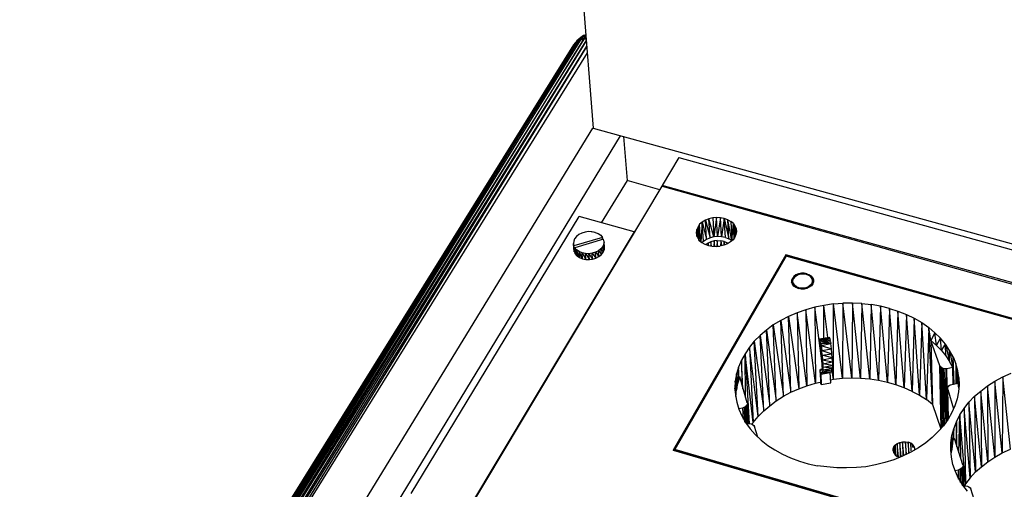
# Model space of a CAD drawing. Units: millimetres. Extents: x 22980 to 23525, y 1426 to 1987.
# Drawn here: x 23280 to 23415, y 1587 to 1652 of the extents above; entities that cross this region are included whole.
import ezdxf

# ---------------------------------------------------------------- set-up
doc = ezdxf.new("R2010")
doc.units = ezdxf.units.MM

# ---------------------------------------------------------------- blocks, each defined once
blk = doc.blocks.new('ñalkshc')
for p, q in [((14.662, 16.846), (15.006, 12.528)), ((14.928, 13.066), (11.542, 7.624)), ((14.948, 13.07), (11.562, 7.628)), ((11.562, 7.628), (14.928, 13.066)), ((11.586, 7.626), (14.948, 13.07)), ((11.586, 7.626), (14.962, 13.06)), ((14.962, 13.06), (11.61, 7.622)), ((14.906, 13.06), (14.886, 13.036)), ((14.918, 13.07), (14.898, 13.048)), ((14.906, 13.06), (14.898, 13.048)), ((14.92, 13.074), (14.906, 13.06)), ((14.918, 13.07), (14.906, 13.06)), ((14.934, 13.076), (14.912, 13.058)), ((14.912, 13.058), (14.918, 13.07)), ((14.912, 13.058), (14.928, 13.066)), ((14.93, 13.08), (14.918, 13.07)), ((14.934, 13.076), (14.918, 13.07)), ((14.92, 13.074), (14.93, 13.08)), ((14.952, 13.078), (14.928, 13.066)), ((14.928, 13.066), (14.934, 13.076)), ((14.928, 13.066), (14.948, 13.07)), ((14.946, 13.092), (14.93, 13.08)), ((14.93, 13.08), (14.944, 13.086)), ((14.944, 13.086), (14.934, 13.076)), ((14.934, 13.076), (14.952, 13.078)), ((14.958, 13.094), (14.944, 13.086)), ((14.944, 13.086), (14.96, 13.086)), ((14.96, 13.098), (14.946, 13.092)), ((14.946, 13.092), (14.958, 13.094)), ((14.952, 13.078), (14.948, 13.07)), ((14.962, 13.072), (14.948, 13.07)), ((14.962, 13.07), (14.948, 13.07)), ((14.96, 13.086), (14.952, 13.078)), ((14.962, 13.076), (14.952, 13.078)), ((14.956, 13.086), (14.965, 13.086)), ((14.958, 13.094), (14.96, 13.092)), ((14.96, 13.094), (14.958, 13.094)), ((14.96, 13.084), (14.96, 13.086)), ((11.5, 7.6), (14.886, 13.036)), ((14.898, 13.048), (11.51, 7.612)), ((14.886, 13.036), (11.51, 7.612)), ((14.912, 13.058), (11.524, 7.62)), ((11.524, 7.62), (14.898, 13.048)), ((11.542, 7.624), (14.912, 13.058)), ((11.61, 7.622), (14.966, 13.028)), ((14.966, 13.028), (11.636, 7.616)), ((14.886, 13.036), (14.898, 13.048)), ((14.898, 13.048), (14.912, 13.058)), ((14.968, 12.988), (11.636, 7.616)), ((12.086, 7.766), (15.004, 12.528)), ((15.006, 12.528), (20.264, 11.074)), ((12.266, 7.706), (15.172, 12.48)), ((15.19, 12.476), (15.212, 12.208)), ((15.528, 12.348), (15.426, 12.178)), ((15.528, 12.348), (17.672, 11.754)), ((12.676, 7.576), (15.426, 12.172)), ((15.212, 12.208), (15.054, 11.95)), ((15.412, 12.15), (15.212, 12.208)), ((17.578, 11.58), (15.426, 12.178)), ((15.426, 12.178), (15.426, 12.17)), ((15.426, 12.172), (19.932, 10.916)), ((13.892, 10.296), (14.92, 11.988)), ((15.256, 11.894), (14.92, 11.988)), ((15.736, 11.98), (15.712, 11.974)), ((15.76, 11.982), (15.736, 11.98)), ((15.736, 11.98), (15.742, 11.864)), ((15.76, 11.982), (15.742, 11.864)), ((15.784, 11.98), (15.76, 11.982)), ((15.766, 11.866), (15.76, 11.982)), ((15.784, 11.98), (15.766, 11.866)), ((15.806, 11.976), (15.784, 11.98)), ((15.79, 11.864), (15.784, 11.98)), ((15.806, 11.976), (15.79, 11.864)), ((15.828, 11.968), (15.806, 11.976)), ((15.814, 11.86), (15.806, 11.976)), ((15.806, 11.976), (15.834, 11.852)), ((15.646, 11.924), (15.638, 11.908)), ((15.656, 11.94), (15.646, 11.924)), ((15.646, 11.854), (15.646, 11.924)), ((15.646, 11.924), (15.648, 11.848)), ((15.652, 11.842), (15.656, 11.94)), ((15.672, 11.954), (15.656, 11.94)), ((15.662, 11.832), (15.656, 11.94)), ((15.672, 11.954), (15.664, 11.832)), ((15.692, 11.966), (15.672, 11.954)), ((15.68, 11.838), (15.672, 11.954)), ((15.672, 11.954), (15.698, 11.85)), ((15.712, 11.974), (15.692, 11.966)), ((15.698, 11.85), (15.692, 11.966)), ((15.692, 11.966), (15.72, 11.858)), ((15.72, 11.858), (15.712, 11.974)), ((15.742, 11.864), (15.712, 11.974)), ((15.828, 11.968), (15.846, 11.958)), ((15.834, 11.852), (15.828, 11.968)), ((15.852, 11.842), (15.828, 11.968)), ((15.846, 11.958), (15.852, 11.842)), ((15.862, 11.944), (15.846, 11.958)), ((15.852, 11.842), (15.862, 11.944)), ((15.866, 11.854), (15.862, 11.944)), ((15.862, 11.944), (15.872, 11.864)), ((15.862, 11.944), (15.872, 11.93)), ((15.872, 11.93), (15.874, 11.872)), ((15.872, 11.93), (15.876, 11.876)), ((15.872, 11.93), (15.88, 11.912)), ((15.256, 11.894), (14.238, 10.194)), ((15.062, 11.86), (14.888, 11.808)), ((14.904, 11.866), (14.892, 11.852)), ((14.918, 11.878), (14.904, 11.866)), ((14.936, 11.886), (14.918, 11.878)), ((14.956, 11.892), (14.936, 11.886)), ((14.976, 11.896), (14.956, 11.892)), ((14.998, 11.894), (14.976, 11.896)), ((14.998, 11.894), (14.996, 11.89)), ((15.018, 11.89), (14.998, 11.894)), ((15.018, 11.89), (15.016, 11.888)), ((15.018, 11.89), (15.036, 11.884)), ((15.018, 11.888), (15.018, 11.89)), ((15.036, 11.884), (15.052, 11.874)), ((15.052, 11.874), (15.062, 11.86)), ((15.062, 11.848), (15.062, 11.86)), ((15.256, 11.888), (15.256, 11.894)), ((15.638, 11.908), (15.634, 11.89)), ((15.634, 11.89), (15.636, 11.874)), ((15.636, 11.874), (15.644, 11.858)), ((15.638, 11.866), (15.638, 11.908)), ((15.638, 11.908), (15.64, 11.862)), ((15.644, 11.858), (15.654, 11.842)), ((15.698, 11.85), (15.72, 11.858)), ((15.742, 11.864), (15.72, 11.858)), ((15.766, 11.866), (15.742, 11.864)), ((15.79, 11.864), (15.766, 11.866)), ((15.814, 11.86), (15.79, 11.864)), ((15.814, 11.86), (15.834, 11.852)), ((15.872, 11.862), (15.86, 11.846)), ((15.878, 11.878), (15.872, 11.862)), ((15.882, 11.896), (15.878, 11.878)), ((15.88, 11.912), (15.88, 11.89)), ((15.88, 11.912), (15.882, 11.896)), ((14.886, 11.838), (14.884, 11.822)), ((14.884, 11.822), (14.888, 11.788)), ((14.89, 11.772), (14.884, 11.822)), ((14.888, 11.808), (14.884, 11.822)), ((14.892, 11.852), (14.886, 11.838)), ((14.89, 11.772), (14.888, 11.808)), ((15.068, 11.85), (14.894, 11.796)), ((14.894, 11.796), (14.908, 11.748)), ((14.896, 11.762), (14.894, 11.796)), ((14.904, 11.784), (14.894, 11.796)), ((15.064, 11.804), (15.052, 11.79)), ((15.07, 11.82), (15.064, 11.804)), ((15.064, 11.804), (15.066, 11.77)), ((15.072, 11.784), (15.064, 11.804)), ((15.072, 11.834), (15.068, 11.85)), ((15.072, 11.834), (15.07, 11.82)), ((15.07, 11.82), (15.072, 11.784)), ((15.074, 11.8), (15.07, 11.82)), ((15.074, 11.8), (15.072, 11.834)), ((15.072, 11.784), (15.074, 11.8)), ((15.654, 11.842), (15.67, 11.828)), ((15.668, 11.828), (15.68, 11.838)), ((15.67, 11.828), (15.688, 11.818)), ((15.68, 11.838), (15.698, 11.85)), ((15.688, 11.818), (15.71, 11.81)), ((15.708, 11.824), (15.694, 11.814)), ((15.724, 11.834), (15.708, 11.824)), ((15.708, 11.824), (15.708, 11.81)), ((15.71, 11.808), (15.708, 11.824)), ((15.71, 11.81), (15.732, 11.806)), ((15.744, 11.84), (15.724, 11.834)), ((15.724, 11.834), (15.724, 11.806)), ((15.728, 11.806), (15.724, 11.834)), ((15.732, 11.806), (15.756, 11.804)), ((15.744, 11.84), (15.742, 11.804)), ((15.764, 11.842), (15.744, 11.84)), ((15.748, 11.804), (15.744, 11.84)), ((15.756, 11.804), (15.78, 11.806)), ((15.764, 11.842), (15.762, 11.804)), ((15.768, 11.804), (15.764, 11.842)), ((15.764, 11.842), (15.786, 11.84)), ((15.804, 11.812), (15.78, 11.806)), ((15.786, 11.84), (15.784, 11.806)), ((15.786, 11.84), (15.79, 11.808)), ((15.806, 11.836), (15.786, 11.84)), ((15.806, 11.836), (15.804, 11.812)), ((15.826, 11.82), (15.804, 11.812)), ((15.808, 11.812), (15.806, 11.836)), ((15.806, 11.836), (15.822, 11.828)), ((15.822, 11.828), (15.82, 11.818)), ((15.822, 11.828), (15.822, 11.818)), ((15.828, 11.822), (15.822, 11.828)), ((15.844, 11.832), (15.826, 11.82)), ((15.852, 11.842), (15.834, 11.852)), ((15.86, 11.846), (15.844, 11.832)), ((15.852, 11.84), (15.852, 11.842)), ((14.888, 11.788), (14.89, 11.772)), ((14.89, 11.772), (14.894, 11.772)), ((14.908, 11.748), (14.896, 11.762)), ((14.904, 11.784), (14.908, 11.748)), ((14.922, 11.738), (14.904, 11.784)), ((14.92, 11.774), (14.904, 11.784)), ((14.908, 11.748), (14.922, 11.738)), ((14.92, 11.774), (14.922, 11.738)), ((14.94, 11.73), (14.92, 11.774)), ((14.938, 11.766), (14.92, 11.774)), ((14.922, 11.738), (14.94, 11.73)), ((14.94, 11.73), (14.938, 11.766)), ((14.938, 11.766), (14.96, 11.726)), ((14.958, 11.762), (14.938, 11.766)), ((14.96, 11.726), (14.958, 11.762)), ((14.958, 11.762), (14.982, 11.726)), ((14.978, 11.76), (14.958, 11.762)), ((15, 11.764), (14.978, 11.76)), ((14.982, 11.726), (14.978, 11.76)), ((14.978, 11.76), (15.002, 11.728)), ((15.02, 11.77), (15, 11.764)), ((15.002, 11.728), (15, 11.764)), ((15, 11.764), (15.022, 11.734)), ((15.038, 11.778), (15.02, 11.77)), ((15.022, 11.734), (15.02, 11.77)), ((15.02, 11.77), (15.04, 11.744)), ((15.022, 11.734), (15.04, 11.744)), ((15.052, 11.79), (15.038, 11.778)), ((15.04, 11.744), (15.038, 11.778)), ((15.038, 11.778), (15.056, 11.756)), ((15.04, 11.744), (15.056, 11.756)), ((15.056, 11.756), (15.052, 11.79)), ((15.052, 11.79), (15.066, 11.77)), ((15.056, 11.756), (15.066, 11.77)), ((15.066, 11.77), (15.072, 11.784)), ((16.182, 11.754), (15.494, 10.56)), ((16.182, 11.754), (15.494, 10.56)), ((16.182, 11.754), (15.494, 10.56)), ((16.184, 11.746), (15.504, 10.564)), ((18.932, 10.982), (16.182, 11.754)), ((18.932, 10.982), (16.182, 11.754)), ((16.182, 11.742), (16.182, 11.754)), ((16.182, 11.754), (18.932, 10.982)), ((18.922, 10.98), (16.184, 11.746)), ((14.94, 11.73), (14.96, 11.726)), ((14.96, 11.726), (14.982, 11.726)), ((14.982, 11.726), (15.002, 11.728)), ((15.002, 11.728), (15.022, 11.734)), ((16.232, 11.622), (16.224, 11.61)), ((16.244, 11.632), (16.232, 11.622)), ((16.232, 11.61), (16.232, 11.622)), ((16.232, 11.622), (16.232, 11.612)), ((16.234, 11.614), (16.244, 11.624)), ((16.26, 11.638), (16.244, 11.632)), ((16.244, 11.624), (16.258, 11.632)), ((16.244, 11.624), (16.244, 11.632)), ((16.244, 11.632), (16.244, 11.624)), ((16.276, 11.636), (16.258, 11.632)), ((16.278, 11.642), (16.26, 11.638)), ((16.26, 11.632), (16.26, 11.638)), ((16.26, 11.638), (16.26, 11.632)), ((16.292, 11.636), (16.276, 11.636)), ((16.294, 11.642), (16.278, 11.642)), ((16.278, 11.636), (16.278, 11.642)), ((16.278, 11.642), (16.278, 11.636)), ((16.31, 11.634), (16.292, 11.636)), ((16.312, 11.638), (16.294, 11.642)), ((16.294, 11.634), (16.294, 11.642)), ((16.294, 11.642), (16.294, 11.634)), ((16.324, 11.628), (16.31, 11.634)), ((16.312, 11.638), (16.326, 11.632)), ((16.312, 11.632), (16.312, 11.638)), ((16.312, 11.638), (16.312, 11.632)), ((16.336, 11.62), (16.324, 11.628)), ((16.34, 11.624), (16.326, 11.632)), ((16.326, 11.626), (16.326, 11.632)), ((16.326, 11.632), (16.326, 11.626)), ((16.344, 11.608), (16.336, 11.62)), ((16.348, 11.614), (16.34, 11.624)), ((16.34, 11.612), (16.34, 11.624)), ((16.34, 11.624), (16.34, 11.612)), ((16.224, 11.61), (16.218, 11.598)), ((16.218, 11.598), (16.218, 11.586)), ((16.218, 11.598), (16.218, 11.582)), ((16.218, 11.598), (16.218, 11.584)), ((16.224, 11.574), (16.218, 11.586)), ((16.224, 11.594), (16.224, 11.61)), ((16.224, 11.61), (16.224, 11.598)), ((16.226, 11.602), (16.224, 11.59)), ((16.224, 11.59), (16.228, 11.578)), ((16.224, 11.59), (16.224, 11.572)), ((16.232, 11.562), (16.224, 11.574)), ((16.226, 11.602), (16.234, 11.614)), ((16.228, 11.578), (16.228, 11.566)), ((16.228, 11.578), (16.236, 11.568)), ((16.228, 11.566), (16.228, 11.578)), ((16.244, 11.554), (16.232, 11.562)), ((16.234, 11.614), (16.234, 11.61)), ((16.234, 11.614), (16.234, 11.612)), ((16.236, 11.568), (16.234, 11.558)), ((16.236, 11.558), (16.236, 11.568)), ((16.248, 11.558), (16.236, 11.568)), ((16.246, 11.552), (16.248, 11.558)), ((16.248, 11.552), (16.248, 11.558)), ((16.262, 11.552), (16.248, 11.558)), ((16.326, 11.562), (16.312, 11.554)), ((16.326, 11.556), (16.312, 11.548)), ((16.324, 11.554), (16.326, 11.562)), ((16.338, 11.572), (16.326, 11.562)), ((16.34, 11.564), (16.326, 11.556)), ((16.326, 11.556), (16.326, 11.562)), ((16.336, 11.562), (16.338, 11.572)), ((16.344, 11.584), (16.338, 11.572)), ((16.338, 11.562), (16.338, 11.572)), ((16.348, 11.576), (16.34, 11.564)), ((16.346, 11.596), (16.344, 11.608)), ((16.346, 11.596), (16.344, 11.584)), ((16.344, 11.57), (16.344, 11.584)), ((16.344, 11.584), (16.344, 11.57)), ((16.346, 11.574), (16.346, 11.596)), ((16.346, 11.574), (16.346, 11.596)), ((16.348, 11.614), (16.352, 11.6)), ((16.348, 11.58), (16.348, 11.614)), ((16.348, 11.614), (16.35, 11.582)), ((16.352, 11.588), (16.348, 11.576)), ((16.352, 11.6), (16.352, 11.588)), ((16.26, 11.548), (16.244, 11.554)), ((16.26, 11.546), (16.262, 11.552)), ((16.276, 11.544), (16.26, 11.548)), ((16.262, 11.546), (16.262, 11.552)), ((16.278, 11.55), (16.262, 11.552)), ((16.276, 11.544), (16.278, 11.55)), ((16.294, 11.544), (16.276, 11.544)), ((16.278, 11.544), (16.278, 11.55)), ((16.296, 11.55), (16.278, 11.55)), ((16.294, 11.544), (16.296, 11.55)), ((16.312, 11.548), (16.294, 11.544)), ((16.312, 11.554), (16.296, 11.55)), ((16.296, 11.544), (16.296, 11.55)), ((16.31, 11.546), (16.312, 11.554)), ((16.312, 11.548), (16.312, 11.554)), ((16.416, 11.444), (16.36, 11.434)), ((16.474, 11.454), (16.416, 11.444)), ((16.416, 11.244), (16.416, 11.444)), ((16.44, 11.248), (16.416, 11.444)), ((16.474, 11.454), (16.532, 11.458)), ((16.474, 10.992), (16.474, 11.454)), ((16.53, 10.998), (16.474, 11.454)), ((16.532, 11.458), (16.53, 10.998)), ((16.59, 11.458), (16.532, 11.458)), ((16.586, 11), (16.532, 11.458)), ((16.59, 11.458), (16.586, 11)), ((16.648, 11.456), (16.59, 11.458)), ((16.64, 10.998), (16.59, 11.458)), ((16.648, 11.456), (16.64, 10.998)), ((16.648, 11.456), (16.704, 11.45)), ((16.696, 10.994), (16.648, 11.456)), ((16.704, 11.45), (16.696, 10.994)), ((16.762, 11.44), (16.704, 11.45)), ((16.75, 10.986), (16.704, 11.45)), ((16.762, 11.44), (16.75, 10.986)), ((16.816, 11.426), (16.762, 11.44)), ((16.804, 10.974), (16.762, 11.44)), ((16.2, 11.378), (16.152, 11.352)), ((16.252, 11.4), (16.2, 11.378)), ((16.214, 10.914), (16.2, 11.378)), ((16.2, 11.378), (16.262, 10.936)), ((16.304, 11.418), (16.252, 11.4)), ((16.252, 11.4), (16.262, 10.936)), ((16.312, 10.954), (16.252, 11.4)), ((16.36, 11.434), (16.304, 11.418)), ((16.304, 11.418), (16.312, 10.954)), ((16.364, 10.97), (16.304, 11.418)), ((16.36, 11.434), (16.364, 10.97)), ((16.404, 11.09), (16.36, 11.434)), ((16.816, 11.426), (16.804, 10.974)), ((16.816, 11.426), (16.868, 11.41)), ((16.856, 10.96), (16.816, 11.426)), ((16.868, 11.41), (16.856, 10.96)), ((16.906, 10.942), (16.868, 11.41)), ((16.868, 11.41), (16.92, 11.39)), ((16.92, 11.39), (16.906, 10.942)), ((16.954, 10.92), (16.92, 11.39)), ((16.92, 11.39), (16.968, 11.366)), ((16.106, 11.326), (16.064, 11.294)), ((16.152, 11.352), (16.106, 11.326)), ((16.124, 10.862), (16.106, 11.326)), ((16.106, 11.326), (16.168, 10.89)), ((16.168, 10.89), (16.152, 11.352)), ((16.152, 11.352), (16.214, 10.914)), ((16.968, 11.366), (16.954, 10.92)), ((17, 10.896), (16.968, 11.366)), ((16.968, 11.366), (17.014, 11.34)), ((17.014, 11.34), (17, 10.896)), ((17.042, 10.87), (17.014, 11.34)), ((17.014, 11.34), (17.056, 11.31)), ((16.026, 11.262), (15.99, 11.226)), ((16.064, 11.294), (16.026, 11.262)), ((16.048, 10.8), (16.026, 11.262)), ((16.026, 11.262), (16.084, 10.832)), ((16.084, 10.832), (16.064, 11.294)), ((16.064, 11.294), (16.124, 10.862)), ((17.056, 11.31), (17.042, 10.87)), ((17.08, 10.84), (17.056, 11.31)), ((17.07, 11.23), (17.056, 11.31)), ((17.094, 11.278), (17.056, 11.31)), ((17.094, 11.278), (17.07, 11.23)), ((17.104, 11.2), (17.094, 11.278)), ((17.128, 11.244), (17.094, 11.278)), ((15.99, 11.226), (15.96, 11.19)), ((16.014, 10.766), (15.99, 11.226)), ((15.99, 11.226), (16.048, 10.8)), ((16.388, 11.24), (16.448, 11.25)), ((16.388, 11.24), (16.39, 11.236)), ((16.39, 11.224), (16.388, 11.24)), ((16.39, 11.236), (16.448, 11.25)), ((16.45, 11.246), (16.39, 11.236)), ((16.392, 11.228), (16.39, 11.236)), ((16.392, 11.22), (16.39, 11.224)), ((16.45, 11.246), (16.392, 11.228)), ((16.452, 11.24), (16.392, 11.228)), ((16.394, 11.22), (16.392, 11.228)), ((16.392, 11.216), (16.392, 11.22)), ((16.452, 11.24), (16.394, 11.22)), ((16.454, 11.23), (16.394, 11.22)), ((16.396, 11.21), (16.394, 11.22)), ((16.394, 11.206), (16.394, 11.212)), ((16.398, 11.178), (16.394, 11.206)), ((16.454, 11.23), (16.396, 11.21)), ((16.396, 11.21), (16.456, 11.222)), ((16.458, 11.212), (16.396, 11.21)), ((16.396, 11.21), (16.398, 11.2)), ((16.398, 11.2), (16.458, 11.212)), ((16.398, 11.2), (16.462, 11.18)), ((16.398, 11.2), (16.402, 11.17)), ((16.448, 11.25), (16.45, 11.246)), ((16.45, 11.246), (16.452, 11.24)), ((16.452, 11.24), (16.454, 11.23)), ((16.456, 11.222), (16.454, 11.23)), ((16.456, 11.222), (16.458, 11.212)), ((16.462, 11.18), (16.458, 11.212)), ((17.07, 11.23), (17.08, 10.84)), ((17.104, 11.2), (17.07, 11.23)), ((17.124, 11.076), (17.07, 11.23)), ((17.104, 11.2), (17.128, 11.244)), ((17.134, 11.17), (17.104, 11.2)), ((17.134, 11.17), (17.128, 11.244)), ((17.158, 11.208), (17.128, 11.244)), ((17.134, 11.17), (17.158, 11.208)), ((17.16, 11.136), (17.158, 11.208)), ((17.158, 11.208), (17.184, 11.102)), ((17.184, 11.17), (17.158, 11.208)), ((15.934, 11.15), (15.912, 11.11)), ((15.96, 11.19), (15.934, 11.15)), ((15.936, 10.884), (15.934, 11.15)), ((15.934, 11.15), (15.958, 10.722)), ((15.984, 10.73), (15.934, 11.15)), ((15.96, 11.19), (15.984, 10.73)), ((16.014, 10.766), (15.96, 11.19)), ((16.402, 11.15), (16.398, 11.178)), ((16.402, 11.17), (16.462, 11.18)), ((16.402, 11.17), (16.464, 11.15)), ((16.404, 11.14), (16.402, 11.17)), ((16.402, 11.15), (16.404, 11.126)), ((16.404, 11.14), (16.464, 11.15)), ((16.466, 11.124), (16.404, 11.14)), ((16.404, 11.14), (16.406, 11.112)), ((16.464, 11.15), (16.462, 11.18)), ((16.466, 11.124), (16.464, 11.15)), ((17.134, 11.17), (17.16, 11.136)), ((17.16, 11.136), (17.184, 11.102)), ((17.184, 11.102), (17.184, 11.17)), ((17.184, 11.17), (17.204, 11.066)), ((17.206, 11.13), (17.184, 11.17)), ((15.912, 11.11), (15.894, 11.068)), ((15.912, 11.11), (15.914, 10.96)), ((15.92, 10.936), (15.912, 11.11)), ((16.404, 11.104), (16.404, 11.126)), ((16.404, 11.084), (16.404, 11.104)), ((16.404, 11.068), (16.404, 11.084)), ((16.406, 11.112), (16.466, 11.124)), ((16.406, 11.112), (16.408, 11.088)), ((16.406, 11.112), (16.468, 11.1)), ((16.408, 11.088), (16.468, 11.1)), ((16.408, 11.088), (16.408, 11.068)), ((16.468, 11.078), (16.408, 11.088)), ((16.408, 11.068), (16.468, 11.078)), ((16.468, 11.1), (16.466, 11.124)), ((16.468, 11.078), (16.466, 11.062)), ((16.468, 11.1), (16.468, 11.078)), ((17.128, 11.07), (17.124, 11.076)), ((17.132, 10.696), (17.124, 11.076)), ((17.204, 11.066), (17.184, 11.102)), ((17.204, 11.066), (17.206, 11.13)), ((17.212, 10.964), (17.206, 11.13)), ((17.206, 11.13), (17.222, 11.088)), ((17.222, 11.088), (17.222, 10.966)), ((17.222, 11.088), (17.226, 10.966)), ((17.234, 11.046), (17.222, 11.088)), ((15.882, 11.026), (15.874, 10.982)), ((15.894, 11.068), (15.882, 11.026)), ((15.882, 10.93), (15.882, 11.026)), ((15.886, 10.96), (15.882, 11.026)), ((15.894, 11.068), (15.886, 10.96)), ((15.898, 10.996), (15.894, 11.068)), ((16.392, 11.052), (16.394, 11.056)), ((16.392, 11.046), (16.392, 11.052)), ((16.392, 11.036), (16.392, 11.046)), ((16.392, 11.036), (16.394, 10.974)), ((16.394, 11.056), (16.402, 11.056)), ((16.394, 11.056), (16.402, 11.056)), ((16.394, 11.056), (16.396, 11.054)), ((16.396, 11.054), (16.4, 11.054)), ((16.396, 11.054), (16.4, 11.054)), ((16.4, 11.048), (16.396, 11.054)), ((16.396, 11.038), (16.396, 11.032)), ((16.396, 11.038), (16.398, 11.038)), ((16.396, 11.024), (16.454, 11.036)), ((16.396, 11.032), (16.396, 11.024)), ((16.396, 11.032), (16.4, 11.032)), ((16.4, 11.032), (16.396, 11.032)), ((16.396, 11.024), (16.398, 10.962)), ((16.398, 11.038), (16.4, 11.036)), ((16.402, 11.056), (16.4, 11.048)), ((16.4, 11.036), (16.402, 11.03)), ((16.404, 11.068), (16.402, 11.056)), ((16.462, 11.04), (16.402, 11.03)), ((16.402, 11.03), (16.406, 11.038)), ((16.408, 11.052), (16.406, 11.038)), ((16.464, 11.05), (16.406, 11.038)), ((16.406, 11.038), (16.462, 11.04)), ((16.408, 11.068), (16.408, 11.052)), ((16.466, 11.062), (16.408, 11.068)), ((16.408, 11.052), (16.466, 11.062)), ((16.408, 11.052), (16.464, 11.05)), ((16.454, 11.036), (16.426, 11.034)), ((16.454, 11.038), (16.454, 11.036)), ((16.458, 10.972), (16.454, 11.036)), ((16.462, 11.04), (16.464, 11.05)), ((16.466, 11.062), (16.464, 11.05)), ((16.474, 10.992), (16.464, 11.058)), ((17.132, 10.696), (17.128, 11.07)), ((17.136, 10.7), (17.128, 11.07)), ((17.128, 11.07), (17.144, 10.708)), ((17.136, 11.064), (17.128, 11.07)), ((17.144, 10.708), (17.136, 11.064)), ((17.144, 11.06), (17.136, 11.064)), ((17.144, 11.06), (17.144, 10.708)), ((17.152, 10.718), (17.144, 11.06)), ((17.144, 11.06), (17.16, 10.73)), ((17.156, 11.058), (17.144, 11.06)), ((17.162, 10.732), (17.156, 11.058)), ((17.166, 11.058), (17.156, 11.058)), ((17.164, 10.736), (17.166, 11.058)), ((17.204, 11.066), (17.166, 11.058)), ((17.172, 10.748), (17.166, 11.058)), ((17.208, 10.964), (17.204, 11.066)), ((17.206, 10.962), (17.204, 11.066)), ((17.234, 10.968), (17.234, 11.046)), ((17.236, 10.97), (17.234, 11.046)), ((17.24, 11.004), (17.234, 11.046)), ((17.51, 11.008), (17.56, 11.03)), ((15.874, 10.982), (15.872, 10.94)), ((15.874, 10.982), (15.878, 10.902)), ((15.882, 10.93), (15.874, 10.982)), ((15.886, 10.96), (15.882, 10.93)), ((15.894, 10.984), (15.886, 10.96)), ((15.902, 11.008), (15.894, 10.984)), ((15.946, 10.85), (15.902, 11.008)), ((16.262, 10.936), (16.312, 10.954)), ((16.312, 10.954), (16.364, 10.97)), ((16.364, 10.97), (16.392, 10.976)), ((16.398, 10.962), (16.394, 10.974)), ((16.398, 10.962), (16.458, 10.972)), ((16.474, 10.992), (16.456, 10.988)), ((16.53, 10.998), (16.474, 10.992)), ((16.586, 11), (16.53, 10.998)), ((16.64, 10.998), (16.586, 11)), ((16.696, 10.994), (16.64, 10.998)), ((16.75, 10.986), (16.696, 10.994)), ((16.804, 10.974), (16.75, 10.986)), ((16.856, 10.96), (16.804, 10.974)), ((16.906, 10.942), (16.856, 10.96)), ((17.174, 10.948), (17.18, 10.954)), ((17.18, 10.954), (17.188, 10.96)), ((17.188, 10.96), (17.198, 10.962)), ((17.198, 10.962), (17.236, 10.97)), ((17.24, 11.004), (17.236, 10.97)), ((17.24, 10.94), (17.236, 10.97)), ((17.242, 10.96), (17.238, 10.918)), ((17.24, 10.952), (17.24, 11.004)), ((17.24, 11.004), (17.242, 10.96)), ((17.374, 10.922), (17.416, 10.954)), ((17.416, 10.954), (17.46, 10.982)), ((17.416, 10.954), (17.418, 10.49)), ((17.46, 10.518), (17.416, 10.954)), ((17.46, 10.982), (17.51, 11.008)), ((17.46, 10.982), (17.46, 10.518)), ((17.506, 10.544), (17.46, 10.982)), ((17.51, 11.008), (17.506, 10.544)), ((17.556, 10.566), (17.51, 11.008)), ((15.872, 10.94), (15.876, 10.896)), ((15.878, 10.902), (15.872, 10.94)), ((15.878, 10.902), (15.876, 10.888)), ((15.876, 10.896), (15.884, 10.854)), ((15.878, 10.902), (15.882, 10.93)), ((16.168, 10.89), (16.214, 10.914)), ((16.214, 10.914), (16.262, 10.936)), ((16.954, 10.92), (16.906, 10.942)), ((16.954, 10.92), (17, 10.896)), ((17, 10.896), (17.042, 10.87)), ((17.172, 10.94), (17.174, 10.948)), ((17.172, 10.932), (17.172, 10.94)), ((17.172, 10.932), (17.208, 10.814)), ((17.176, 10.754), (17.172, 10.932)), ((17.238, 10.918), (17.23, 10.874)), ((17.336, 10.89), (17.374, 10.922)), ((17.374, 10.922), (17.378, 10.46)), ((17.418, 10.49), (17.374, 10.922)), ((15.884, 10.854), (15.896, 10.812)), ((15.938, 10.828), (15.944, 10.836)), ((15.948, 10.842), (15.944, 10.836)), ((15.944, 10.836), (15.948, 10.72)), ((15.944, 10.836), (15.95, 10.722)), ((15.95, 10.722), (15.944, 10.836)), ((15.946, 10.85), (15.948, 10.842)), ((15.948, 10.842), (15.954, 10.722)), ((15.954, 10.722), (15.948, 10.842)), ((16.084, 10.832), (16.124, 10.862)), ((16.124, 10.862), (16.168, 10.89)), ((17.08, 10.84), (17.042, 10.87)), ((17.08, 10.84), (17.13, 10.692)), ((17.23, 10.874), (17.216, 10.832)), ((17.272, 10.816), (17.302, 10.854)), ((17.302, 10.854), (17.336, 10.89)), ((17.302, 10.854), (17.31, 10.392)), ((17.342, 10.428), (17.302, 10.854)), ((17.336, 10.89), (17.342, 10.428)), ((17.378, 10.46), (17.336, 10.89)), ((15.894, 10.816), (15.92, 10.82)), ((15.896, 10.812), (15.914, 10.77)), ((15.93, 10.824), (15.92, 10.82)), ((15.924, 10.75), (15.92, 10.82)), ((15.938, 10.828), (15.93, 10.824)), ((15.932, 10.734), (15.93, 10.824)), ((15.934, 10.73), (15.93, 10.824)), ((15.93, 10.824), (15.938, 10.726)), ((15.944, 10.72), (15.938, 10.828)), ((16.014, 10.766), (16.048, 10.8)), ((16.048, 10.8), (16.084, 10.832)), ((17.198, 10.79), (17.174, 10.75)), ((17.216, 10.832), (17.198, 10.79)), ((17.226, 10.734), (17.246, 10.776)), ((17.24, 10.544), (17.246, 10.776)), ((17.246, 10.776), (17.272, 10.816)), ((17.246, 10.776), (17.25, 10.51)), ((17.28, 10.356), (17.246, 10.776)), ((17.272, 10.816), (17.28, 10.356)), ((17.31, 10.392), (17.272, 10.816)), ((15.914, 10.77), (15.936, 10.73)), ((15.936, 10.73), (15.964, 10.692)), ((15.942, 10.72), (15.95, 10.722)), ((15.95, 10.722), (15.96, 10.724)), ((15.96, 10.724), (15.972, 10.722)), ((15.972, 10.722), (15.98, 10.718)), ((15.976, 10.718), (15.984, 10.73)), ((15.98, 10.718), (15.988, 10.712)), ((15.984, 10.73), (16.014, 10.766)), ((17.174, 10.75), (17.146, 10.71)), ((17.21, 10.692), (17.226, 10.734)), ((17.226, 10.734), (17.224, 10.598)), ((17.228, 10.582), (17.226, 10.734)), ((15.964, 10.692), (15.996, 10.656)), ((15.988, 10.712), (15.992, 10.706)), ((16.012, 10.64), (15.992, 10.706)), ((15.996, 10.656), (16.032, 10.622)), ((17.114, 10.674), (17.078, 10.638)), ((17.146, 10.71), (17.114, 10.674)), ((17.198, 10.65), (17.21, 10.692)), ((17.21, 10.692), (17.2, 10.584)), ((17.21, 10.624), (17.21, 10.692)), ((16.032, 10.622), (16.072, 10.59)), ((16.842, 10.582), (16.852, 10.592)), ((16.852, 10.592), (16.864, 10.602)), ((16.852, 10.592), (16.854, 10.53)), ((16.858, 10.526), (16.852, 10.592)), ((16.864, 10.602), (16.88, 10.608)), ((16.864, 10.602), (16.866, 10.52)), ((16.872, 10.518), (16.864, 10.602)), ((16.88, 10.608), (16.896, 10.612)), ((16.88, 10.608), (16.882, 10.518)), ((16.888, 10.52), (16.88, 10.608)), ((16.896, 10.612), (16.898, 10.524)), ((16.904, 10.528), (16.896, 10.612)), ((16.896, 10.612), (16.914, 10.612)), ((16.914, 10.612), (16.916, 10.532)), ((16.92, 10.536), (16.914, 10.612)), ((16.914, 10.612), (16.93, 10.61)), ((16.93, 10.61), (16.932, 10.54)), ((16.936, 10.542), (16.93, 10.61)), ((16.946, 10.604), (16.93, 10.61)), ((16.946, 10.604), (16.946, 10.556)), ((16.948, 10.56), (16.946, 10.604)), ((16.958, 10.594), (16.946, 10.604)), ((16.958, 10.594), (16.958, 10.578)), ((16.958, 10.58), (16.958, 10.594)), ((16.968, 10.584), (16.958, 10.594)), ((17.038, 10.606), (16.994, 10.576)), ((17.078, 10.638), (17.038, 10.606)), ((17.192, 10.606), (17.198, 10.65)), ((17.192, 10.562), (17.192, 10.606)), ((17.192, 10.606), (17.192, 10.544)), ((17.196, 10.554), (17.192, 10.606)), ((17.196, 10.554), (17.198, 10.65)), ((17.2, 10.584), (17.198, 10.65)), ((17.264, 10.472), (17.214, 10.632)), ((18.306, 9.742), (15.494, 10.56)), ((15.494, 10.56), (18.306, 9.742)), ((18.306, 9.742), (15.494, 10.56)), ((15.504, 10.564), (15.504, 10.556)), ((18.302, 9.75), (15.504, 10.564)), ((16.072, 10.59), (16.116, 10.562)), ((16.116, 10.562), (16.162, 10.536)), ((16.162, 10.536), (16.212, 10.514)), ((16.838, 10.568), (16.842, 10.582)), ((16.838, 10.568), (16.838, 10.554)), ((16.838, 10.568), (16.838, 10.554)), ((16.838, 10.556), (16.838, 10.568)), ((16.838, 10.556), (16.844, 10.542)), ((16.842, 10.542), (16.842, 10.582)), ((16.842, 10.582), (16.844, 10.54)), ((16.844, 10.542), (16.852, 10.532)), ((16.852, 10.532), (16.864, 10.522)), ((16.946, 10.548), (16.896, 10.524)), ((16.994, 10.576), (16.946, 10.548)), ((16.972, 10.57), (16.968, 10.584)), ((16.972, 10.562), (16.972, 10.57)), ((17.196, 10.518), (17.192, 10.562)), ((17.194, 10.532), (17.196, 10.554)), ((17.2, 10.584), (17.196, 10.554)), ((17.46, 10.518), (17.506, 10.544)), ((17.506, 10.544), (17.556, 10.566)), ((16.212, 10.514), (16.266, 10.494)), ((16.266, 10.494), (16.32, 10.478)), ((16.32, 10.478), (16.376, 10.466)), ((16.73, 10.472), (16.672, 10.46)), ((16.788, 10.486), (16.73, 10.472)), ((16.842, 10.502), (16.788, 10.486)), ((16.896, 10.524), (16.842, 10.502)), ((16.878, 10.516), (16.864, 10.522)), ((17.204, 10.474), (17.196, 10.518)), ((17.22, 10.43), (17.204, 10.474)), ((17.264, 10.472), (17.266, 10.464)), ((17.378, 10.46), (17.418, 10.49)), ((17.418, 10.49), (17.46, 10.518)), ((16.434, 10.458), (16.376, 10.466)), ((16.494, 10.452), (16.434, 10.458)), ((16.554, 10.452), (16.494, 10.452)), ((16.614, 10.454), (16.554, 10.452)), ((16.672, 10.46), (16.614, 10.454)), ((17.216, 10.436), (17.238, 10.44)), ((17.238, 10.388), (17.22, 10.43)), ((17.248, 10.444), (17.238, 10.44)), ((17.238, 10.384), (17.238, 10.44)), ((17.258, 10.45), (17.248, 10.444)), ((17.248, 10.37), (17.248, 10.444)), ((17.248, 10.444), (17.248, 10.368)), ((17.25, 10.364), (17.248, 10.444)), ((17.262, 10.456), (17.258, 10.45)), ((17.26, 10.35), (17.258, 10.45)), ((17.266, 10.464), (17.262, 10.456)), ((17.262, 10.346), (17.262, 10.456)), ((17.262, 10.456), (17.264, 10.344)), ((17.264, 10.342), (17.262, 10.456)), ((17.266, 10.464), (17.268, 10.34)), ((17.268, 10.34), (17.266, 10.464)), ((17.31, 10.392), (17.342, 10.428)), ((17.342, 10.428), (17.378, 10.46)), ((17.238, 10.388), (17.262, 10.348)), ((17.28, 10.356), (17.27, 10.34)), ((17.31, 10.392), (17.28, 10.356)), ((17.262, 10.348), (17.292, 10.31)), ((17.266, 10.34), (17.272, 10.342)), ((17.272, 10.342), (17.282, 10.342)), ((17.282, 10.342), (17.294, 10.34)), ((17.294, 10.34), (17.302, 10.336)), ((17.302, 10.336), (17.31, 10.33)), ((17.31, 10.33), (17.314, 10.324)), ((17.334, 10.26), (17.314, 10.324))]:
    blk.add_line(p, q)

msp = doc.modelspace()

# ---------------------------------------------------------------- block references
at = {"xscale": 22.46495519417658, "yscale": 22.46495519417658, "zscale": 22.46495519417658}
msp.add_blockref('ñalkshc', (23021.56, 1355.61), dxfattribs=at)

doc.saveas('drawing.dxf')
